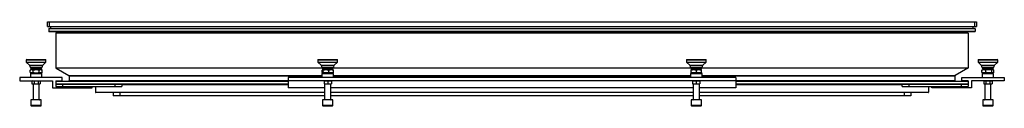
# Paper-space layout '_Left' of a CAD drawing. Units: inches. Extents: x -18.7 to 18.7, y -2.9 to 0.2.
import ezdxf

# ---------------------------------------------------------------- set-up
doc = ezdxf.new("R2010")
doc.units = ezdxf.units.IN
doc.header["$MEASUREMENT"] = 0

psp = doc.layouts.new('_Left')

# ---------------------------------------------------------------- linework, layer by layer
at = {"color": 7, "linetype": 'Continuous', "lineweight": 25}
for p, q in [((-17.645, 0.075), (-17.645, 0.248)), ((-17.645, 0.248), (17.645, 0.248)), ((-17.645, 0.075), (17.645, 0.075)), ((-17.586, 0.248), (-17.586, 0.075)), ((-17.576, 0), (17.576, 0)), ((-17.52, 0), (-17.52, 0.075)), ((17.52, 0), (17.52, 0.075)), ((17.586, 0.075), (17.586, 0.248)), ((17.645, 0.248), (17.645, 0.075)), ((17.596, -0.02), (-17.596, -0.02)), ((-17.596, -0.02), (-17.596, -0.105)), ((-17.596, -0.105), (17.596, -0.105)), ((17.576, -0.125), (-17.576, -0.125)), ((-17.327, -0.179), (-17.327, -1.497)), ((17.327, -0.179), (-17.327, -0.179)), ((-17.317, -0.162), (17.317, -0.162)), ((17.327, -0.179), (17.327, -1.497)), ((17.596, -0.02), (17.596, -0.105)), ((-18.436, -1.177), (-18.451, -1.192)), ((-18.451, -1.192), (-18.451, -1.277)), ((-18.451, -1.192), (-17.703, -1.192)), ((-18.451, -1.277), (-18.327, -1.397)), ((-18.451, -1.277), (-17.703, -1.277)), ((-18.436, -1.177), (-17.718, -1.177)), ((-18.327, -1.397), (-18.307, -1.467)), ((-18.327, -1.397), (-17.827, -1.397)), ((-18.307, -1.467), (-18.277, -1.517)), ((-18.307, -1.467), (-17.847, -1.467)), ((-17.877, -1.517), (-17.847, -1.467)), ((-17.847, -1.467), (-17.827, -1.397)), ((-17.827, -1.397), (-17.703, -1.277)), ((-17.703, -1.192), (-17.718, -1.177)), ((-17.703, -1.277), (-17.703, -1.192)), ((-7.359, -1.177), (-7.374, -1.192)), ((-7.374, -1.192), (-7.374, -1.277)), ((-7.374, -1.192), (-6.626, -1.192)), ((-7.374, -1.277), (-7.25, -1.397)), ((-7.374, -1.277), (-6.626, -1.277)), ((-7.359, -1.177), (-6.641, -1.177)), ((-7.25, -1.397), (-7.23, -1.467)), ((-7.25, -1.397), (-6.75, -1.397)), ((-7.23, -1.467), (-7.2, -1.517)), ((-7.23, -1.467), (-6.77, -1.467)), ((-6.8, -1.517), (-6.77, -1.467)), ((-6.77, -1.467), (-6.75, -1.397)), ((-6.75, -1.397), (-6.626, -1.277)), ((-6.626, -1.192), (-6.641, -1.177)), ((-6.626, -1.277), (-6.626, -1.192)), ((6.641, -1.177), (6.626, -1.192)), ((6.626, -1.192), (6.626, -1.277)), ((6.626, -1.192), (7.374, -1.192)), ((6.626, -1.277), (6.75, -1.397)), ((6.626, -1.277), (7.374, -1.277)), ((6.641, -1.177), (7.359, -1.177)), ((6.75, -1.397), (6.77, -1.467)), ((6.75, -1.397), (7.25, -1.397)), ((6.77, -1.467), (6.8, -1.517)), ((6.77, -1.467), (7.23, -1.467)), ((7.2, -1.517), (7.23, -1.467)), ((7.23, -1.467), (7.25, -1.397)), ((7.25, -1.397), (7.374, -1.277)), ((7.374, -1.192), (7.359, -1.177)), ((7.374, -1.277), (7.374, -1.192)), ((17.718, -1.177), (17.703, -1.192)), ((17.703, -1.192), (17.703, -1.277)), ((17.703, -1.192), (18.451, -1.192)), ((17.703, -1.277), (17.827, -1.397)), ((17.703, -1.277), (18.451, -1.277)), ((17.718, -1.177), (18.436, -1.177)), ((17.827, -1.397), (17.847, -1.467)), ((17.827, -1.397), (18.327, -1.397)), ((17.847, -1.467), (17.877, -1.517)), ((17.847, -1.467), (18.307, -1.467)), ((18.277, -1.517), (18.307, -1.467)), ((18.307, -1.467), (18.327, -1.397)), ((18.327, -1.397), (18.451, -1.277)), ((18.451, -1.192), (18.436, -1.177)), ((18.451, -1.277), (18.451, -1.192)), ((-18.702, -1.859), (-18.702, -1.984)), ((-17.083, -1.859), (-18.702, -1.859)), ((-18.274, -1.564), (-18.304, -1.581)), ((-18.304, -1.671), (-18.304, -1.581)), ((-18.304, -1.671), (-18.274, -1.689)), ((-18.275, -1.699), (-18.294, -1.718)), ((-18.294, -1.718), (-18.294, -1.859)), ((-17.859, -1.718), (-18.294, -1.718)), ((-18.277, -1.517), (-17.877, -1.517)), ((-18.275, -1.699), (-17.879, -1.699)), ((-18.274, -1.564), (-17.88, -1.564)), ((-18.274, -1.689), (-17.88, -1.689)), ((-18.195, -1.689), (-18.195, -1.699)), ((-18.187, -1.671), (-18.187, -1.581)), ((-17.96, -1.671), (-17.96, -1.581)), ((-17.959, -1.699), (-17.959, -1.689)), ((-17.85, -1.581), (-17.88, -1.564)), ((-17.88, -1.689), (-17.85, -1.671)), ((-17.859, -1.718), (-17.879, -1.699)), ((-17.859, -1.859), (-17.859, -1.718)), ((-17.85, -1.671), (-17.85, -1.581)), ((-17.317, -1.514), (-16.837, -1.791)), ((-17.083, -1.984), (-17.083, -1.859)), ((-16.827, -1.809), (-16.827, -1.98)), ((8.5, -1.859), (-8.5, -1.859)), ((-8.5, -1.859), (-8.5, -2.25)), ((-7.198, -1.699), (-7.218, -1.718)), ((-7.218, -1.718), (-7.218, -1.859)), ((-6.782, -1.718), (-7.218, -1.718)), ((-7.215, -1.671), (-7.215, -1.581)), ((-7.2, -1.517), (-6.8, -1.517)), ((-7.198, -1.699), (-6.802, -1.699)), ((-7.193, -1.564), (-6.804, -1.564)), ((-6.804, -1.689), (-7.193, -1.689)), ((-7.171, -1.671), (-7.171, -1.581)), ((-7.118, -1.689), (-7.118, -1.699)), ((-6.955, -1.671), (-6.955, -1.581)), ((-6.882, -1.699), (-6.882, -1.689)), ((-6.782, -1.718), (-6.802, -1.699)), ((-6.785, -1.671), (-6.785, -1.581)), ((-6.782, -1.859), (-6.782, -1.718)), ((6.802, -1.699), (6.782, -1.718)), ((6.782, -1.718), (6.782, -1.859)), ((7.218, -1.718), (6.782, -1.718)), ((6.8, -1.517), (7.2, -1.517)), ((6.801, -1.671), (6.801, -1.581)), ((6.802, -1.699), (7.198, -1.699)), ((6.803, -1.564), (7.197, -1.564)), ((7.197, -1.689), (6.803, -1.689)), ((6.805, -1.671), (6.805, -1.581)), ((6.882, -1.689), (6.882, -1.699)), ((7.004, -1.671), (7.004, -1.581)), ((7.118, -1.699), (7.118, -1.689)), ((7.218, -1.718), (7.198, -1.699)), ((7.199, -1.671), (7.199, -1.581)), ((7.218, -1.859), (7.218, -1.718)), ((8.5, -1.859), (8.5, -2.25)), ((16.827, -1.809), (16.827, -1.98)), ((17.317, -1.514), (16.837, -1.791)), ((17.083, -1.859), (18.702, -1.859)), ((17.083, -1.984), (17.083, -1.859)), ((17.85, -1.671), (17.85, -1.581)), ((17.869, -1.573), (17.854, -1.581)), ((17.854, -1.671), (17.854, -1.581)), ((17.854, -1.671), (17.869, -1.678)), ((17.879, -1.699), (17.859, -1.718)), ((17.859, -1.718), (17.859, -1.859)), ((18.294, -1.718), (17.859, -1.718)), ((17.88, -1.564), (17.868, -1.571)), ((17.868, -1.681), (17.88, -1.689)), ((17.877, -1.517), (18.277, -1.517)), ((17.879, -1.699), (18.275, -1.699)), ((17.88, -1.564), (18.274, -1.564)), ((18.274, -1.689), (17.88, -1.689)), ((17.959, -1.689), (17.959, -1.699)), ((18.004, -1.671), (18.004, -1.581)), ((18.195, -1.699), (18.195, -1.689)), ((18.227, -1.671), (18.227, -1.581)), ((18.286, -1.571), (18.274, -1.564)), ((18.274, -1.689), (18.286, -1.681)), ((18.294, -1.718), (18.275, -1.699)), ((18.294, -1.859), (18.294, -1.718)), ((18.3, -1.671), (18.3, -1.581)), ((18.304, -1.671), (18.304, -1.581)), ((18.702, -1.859), (18.702, -1.984)), ((-18.702, -1.984), (-17.452, -1.984)), ((-18.215, -1.984), (-18.236, -1.997)), ((-18.236, -1.997), (-18.236, -2.098)), ((-18.236, -2.098), (-18.215, -2.11)), ((-18.215, -2.11), (-17.939, -2.11)), ((-18.195, -2.11), (-18.195, -2.703)), ((-18.157, -1.997), (-18.157, -2.098)), ((-17.997, -1.997), (-17.997, -2.098)), ((-17.959, -2.703), (-17.959, -2.11)), ((-17.918, -1.997), (-17.939, -1.984)), ((-17.939, -2.11), (-17.918, -2.098)), ((-17.918, -1.997), (-17.918, -2.098)), ((-17.452, -1.984), (-17.452, -2.25)), ((-17.327, -1.984), (-17.083, -1.984)), ((-17.327, -1.984), (-17.327, -2.206)), ((-8.5, -2.125), (-17.327, -2.125)), ((-17.327, -2.206), (-14.827, -2.206)), ((-17.307, -2), (-8.5, -2)), ((-17.077, -2.125), (-17.077, -2.206)), ((-15.952, -2.25), (-15.952, -2.206)), ((-15.827, -2.206), (-15.827, -2.418)), ((-15.077, -2.206), (-15.077, -2.125)), ((-14.827, -2.125), (-14.827, -2.206)), ((8.5, -1.984), (-8.5, -1.984)), ((-7.139, -1.997), (-7.139, -2.098)), ((-7.138, -2.11), (-6.862, -2.11)), ((-7.137, -1.997), (-7.137, -2.098)), ((-7.118, -2.11), (-7.118, -2.703)), ((-6.998, -1.997), (-6.998, -2.098)), ((-6.882, -2.703), (-6.882, -2.11)), ((-6.861, -1.997), (-6.861, -2.098)), ((6.862, -1.997), (6.862, -2.098)), ((6.862, -2.11), (7.138, -2.11)), ((6.882, -2.11), (6.882, -2.703)), ((7, -1.997), (7, -2.098)), ((7.118, -2.703), (7.118, -2.11)), ((7.138, -1.997), (7.138, -2.098)), ((8.5, -2), (17.307, -2)), ((17.327, -2.125), (8.5, -2.125)), ((14.827, -2.206), (14.827, -2.125)), ((14.827, -2.206), (17.327, -2.206)), ((15.077, -2.125), (15.077, -2.206)), ((15.827, -2.206), (15.827, -2.418)), ((15.952, -2.25), (15.952, -2.206)), ((17.077, -2.206), (17.077, -2.125)), ((17.327, -1.984), (17.083, -1.984)), ((17.327, -1.984), (17.327, -2.206)), ((18.702, -1.984), (17.452, -1.984)), ((17.452, -1.984), (17.452, -2.25)), ((17.939, -1.984), (17.918, -1.997)), ((17.918, -1.997), (17.918, -2.098)), ((17.918, -1.997), (17.918, -2.098)), ((17.918, -2.098), (17.939, -2.11)), ((17.939, -2.11), (18.215, -2.11)), ((17.959, -2.11), (17.959, -2.703)), ((17.999, -1.997), (17.999, -2.098)), ((18.158, -1.997), (18.158, -2.098)), ((18.195, -2.703), (18.195, -2.11)), ((18.236, -1.997), (18.215, -1.984)), ((18.215, -2.11), (18.236, -2.098)), ((18.236, -1.997), (18.236, -2.098)), ((18.236, -1.997), (18.236, -2.098)), ((-17.452, -2.25), (-15.952, -2.25)), ((-7.118, -2.438), (-15.807, -2.438)), ((-15.145, -2.438), (-15.145, -2.562)), ((-7.118, -2.562), (-15.145, -2.562)), ((-14.895, -2.438), (-14.895, -2.562)), ((-7.118, -2.25), (-8.5, -2.25)), ((6.882, -2.25), (-6.882, -2.25)), ((6.882, -2.438), (-6.882, -2.438)), ((6.882, -2.562), (-6.882, -2.562)), ((8.5, -2.25), (7.118, -2.25)), ((15.807, -2.438), (7.118, -2.438)), ((15.145, -2.562), (7.118, -2.562)), ((14.895, -2.438), (14.895, -2.562)), ((15.145, -2.438), (15.145, -2.562)), ((17.452, -2.25), (15.952, -2.25)), ((-18.274, -2.712), (-18.274, -2.925)), ((-17.88, -2.712), (-18.274, -2.712)), ((-18.274, -2.925), (-18.25, -2.949)), ((-17.88, -2.925), (-18.274, -2.925)), ((-17.904, -2.949), (-18.25, -2.949)), ((-17.904, -2.949), (-17.88, -2.925)), ((-17.88, -2.925), (-17.88, -2.712)), ((-7.197, -2.712), (-7.197, -2.925)), ((-6.803, -2.712), (-7.197, -2.712)), ((-7.197, -2.925), (-7.173, -2.949)), ((-6.803, -2.925), (-7.197, -2.925)), ((-6.827, -2.949), (-7.173, -2.949)), ((-6.827, -2.949), (-6.803, -2.925)), ((-6.803, -2.925), (-6.803, -2.712)), ((6.803, -2.712), (6.803, -2.925)), ((7.197, -2.712), (6.803, -2.712)), ((6.803, -2.925), (6.827, -2.949)), ((7.197, -2.925), (6.803, -2.925)), ((7.173, -2.949), (6.827, -2.949)), ((7.173, -2.949), (7.197, -2.925)), ((7.197, -2.925), (7.197, -2.712)), ((17.88, -2.712), (17.88, -2.925)), ((18.274, -2.712), (17.88, -2.712)), ((17.88, -2.925), (17.904, -2.949)), ((18.274, -2.925), (17.88, -2.925)), ((18.25, -2.949), (17.904, -2.949)), ((18.25, -2.949), (18.274, -2.925)), ((18.274, -2.925), (18.274, -2.712))]:
    psp.add_line(p, q, dxfattribs=at)
at = {"color": 8, "linetype": 'Continuous', "lineweight": 25}
for p, q in [((-17.327, -1.497), (-7.212, -1.497)), ((-7.202, -1.514), (-17.317, -1.514)), ((-16.837, -1.791), (-7.218, -1.791)), ((-7.218, -1.809), (-16.827, -1.809)), ((6.798, -1.514), (-6.798, -1.514)), ((-6.788, -1.497), (6.788, -1.497)), ((-6.782, -1.791), (6.782, -1.791)), ((6.782, -1.809), (-6.782, -1.809)), ((17.317, -1.514), (7.202, -1.514)), ((7.212, -1.497), (17.327, -1.497)), ((7.218, -1.791), (16.837, -1.791)), ((16.827, -1.809), (7.218, -1.809)), ((-8.5, -2.02), (-17.327, -2.02)), ((-17.327, -2.105), (-8.5, -2.105)), ((-16.827, -1.98), (-8.5, -1.98)), ((-8.5, -2.145), (-14.827, -2.145)), ((8.5, -1.98), (16.827, -1.98)), ((17.327, -2.02), (8.5, -2.02)), ((8.5, -2.105), (17.327, -2.105)), ((14.827, -2.145), (8.5, -2.145)), ((-15.827, -2.418), (-7.118, -2.418)), ((-6.882, -2.418), (6.882, -2.418)), ((7.118, -2.418), (15.827, -2.418)), ((-18.195, -2.703), (-17.959, -2.703)), ((-7.118, -2.703), (-6.882, -2.703)), ((6.882, -2.703), (7.118, -2.703)), ((17.959, -2.703), (18.195, -2.703))]:
    psp.add_line(p, q, dxfattribs=at)
at = {"color": 7, "linetype": 'Continuous', "lineweight": 25}
for centre, radius, start, end in [((-17.576, -0.02), 0.0197, 90, 180), ((-17.576, -0.105), 0.0197, 180, 270), ((-17.327, -0.145), 0.0197, 300, 90), ((-17.307, -0.179), 0.0197, 120, 180), ((17.327, -0.145), 0.0197, 90, 240), ((17.307, -0.179), 0.0197, 0, 60), ((17.576, -0.02), 0.0197, 0, 90), ((17.576, -0.105), 0.0197, 270, 360), ((-18.077, -1.467), 0.177, 196.4229, 213.19), ((-18.077, -1.467), 0.177, 326.81, 343.5771), ((-17.307, -1.497), 0.0197, 180, 240), ((-16.847, -1.809), 0.0197, 360, 60), ((-7, -1.467), 0.177, 196.4229, 213.19), ((-7, -1.467), 0.177, 326.81, 343.5771), ((7, -1.467), 0.177, 196.4229, 213.19), ((7, -1.467), 0.177, 326.81, 343.5771), ((16.847, -1.809), 0.0197, 120, 180), ((17.307, -1.497), 0.0197, 300, 360), ((18.077, -1.467), 0.177, 196.4229, 213.19), ((18.077, -1.467), 0.177, 326.81, 343.5771), ((-17.307, -2.02), 0.0197, 90, 180), ((-17.307, -2.105), 0.0197, 180, 270), ((-16.847, -1.98), 0.0197, 270, 360), ((16.847, -1.98), 0.0197, 180, 270), ((17.307, -2.02), 0.0197, 0, 90), ((17.307, -2.105), 0.0197, 270, 0), ((-15.807, -2.418), 0.0197, 180, 270), ((15.807, -2.418), 0.0197, 270, 0), ((-18.205, -2.703), 0.00984, 270, 0), ((-17.949, -2.703), 0.00984, 180, 270), ((-7.128, -2.703), 0.00984, 270, 0), ((-6.872, -2.703), 0.00984, 180, 270), ((6.872, -2.703), 0.00984, 270, 0), ((7.128, -2.703), 0.00984, 180, 270), ((17.949, -2.703), 0.00984, 270, 360), ((18.205, -2.703), 0.00984, 180, 270)]:
    psp.add_arc(centre, radius, start, end, dxfattribs=at)
for points in [[(-18.304, -1.581), (-18.285, -1.571), (-18.266, -1.564), (-18.246, -1.564)], [(-18.187, -1.671), (-18.206, -1.682), (-18.226, -1.689), (-18.246, -1.689)], [(-17.96, -1.581), (-17.942, -1.571), (-17.924, -1.564), (-17.905, -1.564)], [(-17.85, -1.671), (-17.868, -1.682), (-17.886, -1.689), (-17.905, -1.689)], [(-7.171, -1.581), (-7.135, -1.571), (-7.1, -1.564), (-7.063, -1.564)], [(-6.955, -1.671), (-6.99, -1.682), (-7.026, -1.689), (-7.063, -1.689)], [(-6.955, -1.581), (-6.927, -1.571), (-6.899, -1.564), (-6.87, -1.564)], [(-6.785, -1.671), (-6.812, -1.682), (-6.841, -1.689), (-6.87, -1.689)], [(6.805, -1.581), (6.838, -1.571), (6.871, -1.564), (6.905, -1.564)], [(7.004, -1.671), (6.971, -1.682), (6.938, -1.689), (6.905, -1.689)], [(7.004, -1.581), (7.036, -1.571), (7.068, -1.564), (7.101, -1.564)], [(7.199, -1.671), (7.167, -1.682), (7.135, -1.689), (7.101, -1.689)], [(17.854, -1.581), (17.879, -1.571), (17.904, -1.564), (17.929, -1.564)], [(18.004, -1.671), (17.98, -1.682), (17.955, -1.689), (17.929, -1.689)], [(18.227, -1.581), (18.239, -1.571), (18.251, -1.564), (18.264, -1.564)], [(18.3, -1.671), (18.288, -1.682), (18.276, -1.689), (18.264, -1.689)], [(-18.236, -1.997), (-18.223, -1.989), (-18.21, -1.984), (-18.196, -1.984)], [(-18.236, -2.098), (-18.223, -2.106), (-18.21, -2.11), (-18.196, -2.11)], [(-17.997, -1.997), (-17.984, -1.989), (-17.971, -1.984), (-17.958, -1.984)], [(-17.997, -2.098), (-17.984, -2.106), (-17.971, -2.11), (-17.958, -2.11)], [(-7.139, -1.997), (-7.138, -1.989), (-7.138, -1.984), (-7.138, -1.984)], [(-7.139, -2.098), (-7.138, -2.106), (-7.138, -2.11), (-7.138, -2.11)], [(-6.998, -1.997), (-6.976, -1.989), (-6.953, -1.984), (-6.93, -1.984)], [(-6.998, -2.098), (-6.976, -2.106), (-6.953, -2.11), (-6.93, -2.11)], [(-6.861, -1.997), (-6.862, -1.989), (-6.862, -1.984), (-6.862, -1.984)], [(-6.861, -2.098), (-6.862, -2.106), (-6.862, -2.11), (-6.862, -2.11)], [(6.862, -1.997), (6.885, -1.989), (6.908, -1.984), (6.931, -1.984)], [(6.862, -2.098), (6.885, -2.106), (6.908, -2.11), (6.931, -2.11)], [(7, -1.997), (7.023, -1.989), (7.045, -1.984), (7.069, -1.984)], [(7, -2.098), (7.023, -2.106), (7.045, -2.11), (7.069, -2.11)], [(17.918, -1.997), (17.931, -1.989), (17.945, -1.984), (17.958, -1.984)], [(17.918, -2.098), (17.931, -2.106), (17.945, -2.11), (17.958, -2.11)], [(17.999, -1.997), (18.025, -1.989), (18.051, -1.984), (18.078, -1.984)], [(17.999, -2.098), (18.025, -2.106), (18.051, -2.11), (18.078, -2.11)]]:
    psp.add_open_spline(points, degree=3, dxfattribs=at)
for points, knots in [([(-18.246, -1.689), (-18.251, -1.689), (-18.256, -1.688), (-18.266, -1.687), (-18.27, -1.686), (-18.285, -1.681), (-18.295, -1.677), (-18.304, -1.671)], [0, 0, 0, 0, 0.25, 0.25, 0.5, 0.5, 1, 1, 1, 1]), ([(-18.246, -1.564), (-18.241, -1.564), (-18.236, -1.564), (-18.226, -1.566), (-18.221, -1.567), (-18.206, -1.572), (-18.197, -1.576), (-18.187, -1.581)], [0, 0, 0, 0, 0.25, 0.25, 0.5, 0.5, 1, 1, 1, 1]), ([(-18.187, -1.581), (-18.169, -1.576), (-18.15, -1.572), (-18.112, -1.565), (-18.093, -1.564), (-18.074, -1.564)], [0, 0, 0, 0, 0.5, 0.5, 1, 1, 1, 1]), ([(-18.187, -1.671), (-18.169, -1.676), (-18.15, -1.681), (-18.112, -1.687), (-18.093, -1.689), (-18.074, -1.689)], [0, 0, 0, 0, 0.5, 0.5, 1, 1, 1, 1]), ([(-18.074, -1.564), (-18.054, -1.564), (-18.035, -1.565), (-17.997, -1.572), (-17.978, -1.576), (-17.96, -1.581)], [0, 0, 0, 0, 0.5, 0.5, 1, 1, 1, 1]), ([(-18.074, -1.689), (-18.054, -1.689), (-18.035, -1.687), (-17.997, -1.681), (-17.978, -1.676), (-17.96, -1.671)], [0, 0, 0, 0, 0.5, 0.5, 1, 1, 1, 1]), ([(-17.905, -1.689), (-17.909, -1.689), (-17.914, -1.688), (-17.923, -1.687), (-17.928, -1.686), (-17.942, -1.681), (-17.951, -1.677), (-17.96, -1.671)], [0, 0, 0, 0, 0.25, 0.25, 0.5, 0.5, 1, 1, 1, 1]), ([(-17.905, -1.564), (-17.9, -1.564), (-17.895, -1.564), (-17.886, -1.566), (-17.882, -1.567), (-17.868, -1.572), (-17.859, -1.576), (-17.85, -1.581)], [0, 0, 0, 0, 0.25, 0.25, 0.5, 0.5, 1, 1, 1, 1]), ([(-7.193, -1.564), (-7.197, -1.564), (-7.201, -1.565), (-7.208, -1.572), (-7.212, -1.576), (-7.215, -1.581)], [0, 0, 0, 0, 0.5, 0.5, 1, 1, 1, 1]), ([(-7.193, -1.689), (-7.197, -1.689), (-7.201, -1.687), (-7.208, -1.681), (-7.212, -1.676), (-7.215, -1.671)], [0, 0, 0, 0, 0.5, 0.5, 1, 1, 1, 1]), ([(-7.171, -1.581), (-7.174, -1.576), (-7.178, -1.572), (-7.185, -1.565), (-7.189, -1.564), (-7.193, -1.564)], [0, 0, 0, 0, 0.5, 0.5, 1, 1, 1, 1]), ([(-7.171, -1.671), (-7.174, -1.676), (-7.178, -1.681), (-7.185, -1.687), (-7.189, -1.689), (-7.193, -1.689)], [0, 0, 0, 0, 0.5, 0.5, 1, 1, 1, 1]), ([(-7.063, -1.689), (-7.072, -1.689), (-7.081, -1.688), (-7.099, -1.687), (-7.108, -1.686), (-7.135, -1.681), (-7.153, -1.677), (-7.171, -1.671)], [0, 0, 0, 0, 0.25, 0.25, 0.5, 0.5, 1, 1, 1, 1]), ([(-7.063, -1.564), (-7.054, -1.564), (-7.044, -1.564), (-7.026, -1.566), (-7.017, -1.567), (-6.99, -1.572), (-6.973, -1.576), (-6.955, -1.581)], [0, 0, 0, 0, 0.25, 0.25, 0.5, 0.5, 1, 1, 1, 1]), ([(-6.87, -1.689), (-6.877, -1.689), (-6.884, -1.688), (-6.899, -1.687), (-6.906, -1.686), (-6.927, -1.681), (-6.941, -1.677), (-6.955, -1.671)], [0, 0, 0, 0, 0.25, 0.25, 0.5, 0.5, 1, 1, 1, 1]), ([(-6.87, -1.564), (-6.863, -1.564), (-6.855, -1.564), (-6.841, -1.566), (-6.834, -1.567), (-6.813, -1.572), (-6.798, -1.576), (-6.785, -1.581)], [0, 0, 0, 0, 0.25, 0.25, 0.5, 0.5, 1, 1, 1, 1]), ([(-6.785, -1.581), (-6.788, -1.576), (-6.792, -1.572), (-6.799, -1.565), (-6.803, -1.564), (-6.807, -1.564)], [0, 0, 0, 0, 0.5, 0.5, 1, 1, 1, 1]), ([(-6.785, -1.671), (-6.788, -1.676), (-6.792, -1.681), (-6.799, -1.687), (-6.803, -1.689), (-6.807, -1.689)], [0, 0, 0, 0, 0.5, 0.5, 1, 1, 1, 1]), ([(6.803, -1.564), (6.803, -1.564), (6.803, -1.565), (6.802, -1.572), (6.802, -1.576), (6.801, -1.581)], [0, 0, 0, 0, 0.5, 0.5, 1, 1, 1, 1]), ([(6.803, -1.689), (6.803, -1.689), (6.803, -1.687), (6.802, -1.681), (6.802, -1.676), (6.801, -1.671)], [0, 0, 0, 0, 0.5, 0.5, 1, 1, 1, 1]), ([(6.805, -1.581), (6.805, -1.576), (6.804, -1.572), (6.804, -1.565), (6.804, -1.564), (6.803, -1.564)], [0, 0, 0, 0, 0.5, 0.5, 1, 1, 1, 1]), ([(6.805, -1.671), (6.805, -1.676), (6.804, -1.681), (6.804, -1.687), (6.804, -1.689), (6.803, -1.689)], [0, 0, 0, 0, 0.5, 0.5, 1, 1, 1, 1]), ([(6.905, -1.689), (6.896, -1.689), (6.888, -1.688), (6.871, -1.687), (6.863, -1.686), (6.838, -1.681), (6.821, -1.677), (6.805, -1.671)], [0, 0, 0, 0, 0.25, 0.25, 0.5, 0.5, 1, 1, 1, 1]), ([(6.905, -1.564), (6.913, -1.564), (6.921, -1.564), (6.938, -1.566), (6.947, -1.567), (6.971, -1.572), (6.988, -1.576), (7.004, -1.581)], [0, 0, 0, 0, 0.25, 0.25, 0.5, 0.5, 1, 1, 1, 1]), ([(7.101, -1.689), (7.093, -1.689), (7.085, -1.688), (7.068, -1.687), (7.06, -1.686), (7.036, -1.681), (7.02, -1.677), (7.004, -1.671)], [0, 0, 0, 0, 0.25, 0.25, 0.5, 0.5, 1, 1, 1, 1]), ([(7.101, -1.564), (7.11, -1.564), (7.118, -1.564), (7.134, -1.566), (7.143, -1.567), (7.167, -1.572), (7.183, -1.576), (7.199, -1.581)], [0, 0, 0, 0, 0.25, 0.25, 0.5, 0.5, 1, 1, 1, 1]), ([(7.199, -1.581), (7.198, -1.576), (7.198, -1.572), (7.197, -1.565), (7.197, -1.564), (7.197, -1.564)], [0, 0, 0, 0, 0.5, 0.5, 1, 1, 1, 1]), ([(7.199, -1.671), (7.198, -1.676), (7.198, -1.681), (7.197, -1.687), (7.197, -1.689), (7.197, -1.689)], [0, 0, 0, 0, 0.5, 0.5, 1, 1, 1, 1]), ([(17.929, -1.689), (17.923, -1.689), (17.917, -1.688), (17.904, -1.687), (17.898, -1.686), (17.879, -1.681), (17.866, -1.677), (17.854, -1.671)], [0, 0, 0, 0, 0.25, 0.25, 0.5, 0.5, 1, 1, 1, 1]), ([(17.929, -1.564), (17.936, -1.564), (17.942, -1.564), (17.955, -1.566), (17.961, -1.567), (17.98, -1.572), (17.992, -1.576), (18.004, -1.581)], [0, 0, 0, 0, 0.25, 0.25, 0.5, 0.5, 1, 1, 1, 1]), ([(18.116, -1.564), (18.097, -1.564), (18.078, -1.565), (18.041, -1.572), (18.022, -1.576), (18.004, -1.581)], [0, 0, 0, 0, 0.5, 0.5, 1, 1, 1, 1]), ([(18.116, -1.689), (18.097, -1.689), (18.078, -1.687), (18.041, -1.681), (18.022, -1.676), (18.004, -1.671)], [0, 0, 0, 0, 0.5, 0.5, 1, 1, 1, 1]), ([(18.227, -1.581), (18.209, -1.576), (18.191, -1.572), (18.153, -1.565), (18.135, -1.564), (18.116, -1.564)], [0, 0, 0, 0, 0.5, 0.5, 1, 1, 1, 1]), ([(18.227, -1.671), (18.209, -1.676), (18.191, -1.681), (18.153, -1.687), (18.135, -1.689), (18.116, -1.689)], [0, 0, 0, 0, 0.5, 0.5, 1, 1, 1, 1]), ([(18.264, -1.689), (18.26, -1.689), (18.257, -1.688), (18.251, -1.687), (18.248, -1.686), (18.239, -1.681), (18.233, -1.677), (18.227, -1.671)], [0, 0, 0, 0, 0.25, 0.25, 0.5, 0.5, 1, 1, 1, 1]), ([(18.264, -1.564), (18.267, -1.564), (18.27, -1.564), (18.276, -1.566), (18.279, -1.567), (18.288, -1.572), (18.294, -1.576), (18.3, -1.581)], [0, 0, 0, 0, 0.25, 0.25, 0.5, 0.5, 1, 1, 1, 1]), ([(-18.196, -1.984), (-18.19, -1.984), (-18.183, -1.986), (-18.17, -1.99), (-18.163, -1.993), (-18.157, -1.997)], [0, 0, 0, 0, 0.5, 0.5, 1, 1, 1, 1]), ([(-18.196, -2.11), (-18.19, -2.11), (-18.183, -2.109), (-18.17, -2.105), (-18.163, -2.102), (-18.157, -2.098)], [0, 0, 0, 0, 0.5, 0.5, 1, 1, 1, 1]), ([(-18.157, -1.997), (-18.144, -1.993), (-18.13, -1.99), (-18.104, -1.986), (-18.09, -1.984), (-18.077, -1.984)], [0, 0, 0, 0, 0.5, 0.5, 1, 1, 1, 1]), ([(-18.157, -2.098), (-18.144, -2.102), (-18.13, -2.105), (-18.104, -2.109), (-18.09, -2.11), (-18.077, -2.11)], [0, 0, 0, 0, 0.5, 0.5, 1, 1, 1, 1]), ([(-18.077, -1.984), (-18.064, -1.984), (-18.05, -1.986), (-18.023, -1.99), (-18.01, -1.993), (-17.997, -1.997)], [0, 0, 0, 0, 0.5, 0.5, 1, 1, 1, 1]), ([(-18.077, -2.11), (-18.064, -2.11), (-18.05, -2.109), (-18.023, -2.105), (-18.01, -2.102), (-17.997, -2.098)], [0, 0, 0, 0, 0.5, 0.5, 1, 1, 1, 1]), ([(-17.958, -1.984), (-17.951, -1.984), (-17.944, -1.986), (-17.931, -1.99), (-17.924, -1.993), (-17.918, -1.997)], [0, 0, 0, 0, 0.5, 0.5, 1, 1, 1, 1]), ([(-17.958, -2.11), (-17.951, -2.11), (-17.944, -2.109), (-17.931, -2.105), (-17.924, -2.102), (-17.918, -2.098)], [0, 0, 0, 0, 0.5, 0.5, 1, 1, 1, 1]), ([(-7.138, -1.984), (-7.138, -1.984), (-7.138, -1.986), (-7.137, -1.99), (-7.137, -1.993), (-7.137, -1.997)], [0, 0, 0, 0, 0.5, 0.5, 1, 1, 1, 1]), ([(-7.138, -2.11), (-7.138, -2.11), (-7.138, -2.109), (-7.137, -2.105), (-7.137, -2.102), (-7.137, -2.098)], [0, 0, 0, 0, 0.5, 0.5, 1, 1, 1, 1]), ([(-7.137, -1.997), (-7.126, -1.993), (-7.114, -1.99), (-7.091, -1.986), (-7.079, -1.984), (-7.068, -1.984)], [0, 0, 0, 0, 0.5, 0.5, 1, 1, 1, 1]), ([(-7.137, -2.098), (-7.126, -2.102), (-7.114, -2.105), (-7.091, -2.109), (-7.079, -2.11), (-7.068, -2.11)], [0, 0, 0, 0, 0.5, 0.5, 1, 1, 1, 1]), ([(-7.068, -1.984), (-7.056, -1.984), (-7.044, -1.986), (-7.021, -1.99), (-7.01, -1.993), (-6.998, -1.997)], [0, 0, 0, 0, 0.5, 0.5, 1, 1, 1, 1]), ([(-7.068, -2.11), (-7.056, -2.11), (-7.044, -2.109), (-7.021, -2.105), (-7.01, -2.102), (-6.998, -2.098)], [0, 0, 0, 0, 0.5, 0.5, 1, 1, 1, 1]), ([(-6.93, -1.984), (-6.918, -1.984), (-6.907, -1.986), (-6.884, -1.99), (-6.873, -1.993), (-6.861, -1.997)], [0, 0, 0, 0, 0.5, 0.5, 1, 1, 1, 1]), ([(-6.93, -2.11), (-6.918, -2.11), (-6.907, -2.109), (-6.884, -2.105), (-6.873, -2.102), (-6.861, -2.098)], [0, 0, 0, 0, 0.5, 0.5, 1, 1, 1, 1]), ([(6.862, -1.997), (6.862, -1.993), (6.862, -1.99), (6.862, -1.986), (6.862, -1.984), (6.862, -1.984)], [0, 0, 0, 0, 0.5, 0.5, 1, 1, 1, 1]), ([(6.862, -2.098), (6.862, -2.102), (6.862, -2.105), (6.862, -2.109), (6.862, -2.11), (6.862, -2.11)], [0, 0, 0, 0, 0.5, 0.5, 1, 1, 1, 1]), ([(6.931, -1.984), (6.943, -1.984), (6.954, -1.986), (6.977, -1.99), (6.989, -1.993), (7, -1.997)], [0, 0, 0, 0, 0.5, 0.5, 1, 1, 1, 1]), ([(6.931, -2.11), (6.943, -2.11), (6.954, -2.109), (6.977, -2.105), (6.989, -2.102), (7, -2.098)], [0, 0, 0, 0, 0.5, 0.5, 1, 1, 1, 1]), ([(7.069, -1.984), (7.081, -1.984), (7.092, -1.986), (7.115, -1.99), (7.127, -1.993), (7.138, -1.997)], [0, 0, 0, 0, 0.5, 0.5, 1, 1, 1, 1]), ([(7.069, -2.11), (7.081, -2.11), (7.092, -2.109), (7.115, -2.105), (7.127, -2.102), (7.138, -2.098)], [0, 0, 0, 0, 0.5, 0.5, 1, 1, 1, 1]), ([(7.138, -1.997), (7.138, -1.993), (7.138, -1.99), (7.138, -1.986), (7.138, -1.984), (7.138, -1.984)], [0, 0, 0, 0, 0.5, 0.5, 1, 1, 1, 1]), ([(7.138, -2.098), (7.138, -2.102), (7.138, -2.105), (7.138, -2.109), (7.138, -2.11), (7.138, -2.11)], [0, 0, 0, 0, 0.5, 0.5, 1, 1, 1, 1]), ([(17.958, -1.984), (17.965, -1.984), (17.972, -1.986), (17.986, -1.99), (17.992, -1.993), (17.999, -1.997)], [0, 0, 0, 0, 0.5, 0.5, 1, 1, 1, 1]), ([(17.958, -2.11), (17.965, -2.11), (17.972, -2.109), (17.986, -2.105), (17.992, -2.102), (17.999, -2.098)], [0, 0, 0, 0, 0.5, 0.5, 1, 1, 1, 1]), ([(18.078, -1.984), (18.092, -1.984), (18.105, -1.986), (18.132, -1.99), (18.145, -1.993), (18.158, -1.997)], [0, 0, 0, 0, 0.5, 0.5, 1, 1, 1, 1]), ([(18.078, -2.11), (18.092, -2.11), (18.105, -2.109), (18.132, -2.105), (18.145, -2.102), (18.158, -2.098)], [0, 0, 0, 0, 0.5, 0.5, 1, 1, 1, 1]), ([(18.158, -1.997), (18.164, -1.993), (18.171, -1.99), (18.184, -1.986), (18.19, -1.984), (18.197, -1.984)], [0, 0, 0, 0, 0.5, 0.5, 1, 1, 1, 1]), ([(18.158, -2.098), (18.164, -2.102), (18.171, -2.105), (18.184, -2.109), (18.19, -2.11), (18.197, -2.11)], [0, 0, 0, 0, 0.5, 0.5, 1, 1, 1, 1]), ([(18.197, -1.984), (18.204, -1.984), (18.21, -1.986), (18.223, -1.99), (18.23, -1.993), (18.236, -1.997)], [0, 0, 0, 0, 0.5, 0.5, 1, 1, 1, 1]), ([(18.197, -2.11), (18.204, -2.11), (18.21, -2.109), (18.223, -2.105), (18.23, -2.102), (18.236, -2.098)], [0, 0, 0, 0, 0.5, 0.5, 1, 1, 1, 1])]:
    psp.add_open_spline(points, degree=3, knots=knots, dxfattribs=at)

doc.saveas('drawing.dxf')
